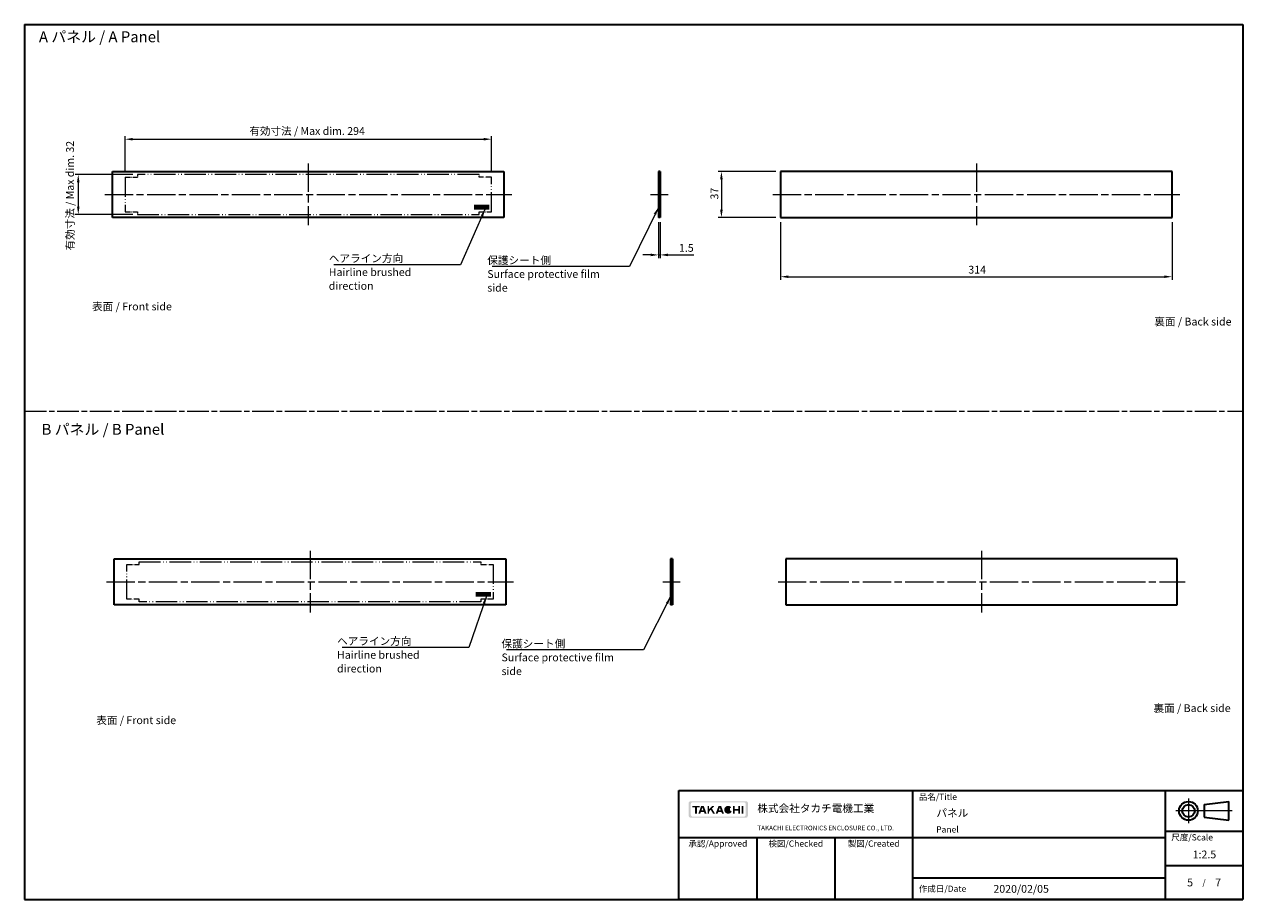
# Model space of a CAD drawing. Units: millimetres. Extents: x 58 to 8524, y 32 to 1437.
# Drawn here: x 5572 to 6550, y 32 to 735 of the extents above; entities that cross this region are included whole.
import ezdxf
from ezdxf.enums import TextEntityAlignment as Align

# ---------------------------------------------------------------- set-up
doc = ezdxf.new("R2010")
doc.units = ezdxf.units.MM
doc.header["$LTSCALE"] = 4
doc.linetypes.add('CHAIN', pattern=[0.3543, 0.2362, -0.0295, 0.0591, -0.0295])
doc.linetypes.add('LONG_DASH_DOUBLE_DOT', pattern=[0.3345, 0.2362, -0.0295, 0.0049, -0.0295, 0.0049, -0.0295])
doc.layers.get('Defpoints').update_dxf_attribs({"lineweight": 25})
for name, color, linetype, lineweight in [('Border (ISO)', 7, 'Continuous', 35), ('Dimension (ISO)', 7, 'Continuous', 18), ('Dimension (ISO) @ 1', 7, 'Continuous', 18), ('Sketch Geometry (ISO)', 7, 'Continuous', 18), ('Symbol (ISO)', 7, 'Continuous', 18), ('Symbol (ISO) @ 1', 7, 'Continuous', 18), ('Title (ISO)', 7, 'Continuous', 35), ('Visible (ISO)', 7, 'Continuous', 35)]:
    doc.layers.add(name, color=color, linetype=linetype, lineweight=lineweight)
doc.layers.add('Centerline (ISO)', color=7, linetype='Continuous', lineweight=18, true_color=0x80ffff)
doc.layers.add('Hatch (ISO)', color=1, linetype='Continuous', lineweight=18, true_color=0xff0000)
doc.styles.add('Note Text (TK)', font='txt')
doc.styles.add('文字スタイル67', font='arial.ttf')
doc.dimstyles.new('Default - Method 1b (TK)', dxfattribs={"dimscale": 4, "dimtxt": 2.5, "dimasz": 2.5, "dimexe": 1, "dimexo": 1.5, "dimgap": 1, "dimtad": 1, "dimtoh": 1, "dimrnd": 1e-08, "dimdsep": 46, "dimtxsty": 'Note Text (TK)', "dimcen": 0.09, "dimdle": 5, "dimclrd": 100, "dimclre": 100, "dimclrt": 7, "dimadec": 1, "dimazin": 1, "dimtfac": 1, "dimtmove": 0, "dimatfit": 3, "dimfxl": 0, "dimtolj": 1, "dimlwd": -1, "dimlwe": -1, "dimarcsym": 0})
doc.dimstyles.new('Default - Method 1b (TK)$7', dxfattribs={"dimscale": 4, "dimtxt": 2.5, "dimasz": 2.5, "dimexe": 1, "dimexo": 1.5, "dimgap": 1, "dimtad": 1, "dimtoh": 1, "dimrnd": 1e-08, "dimdsep": 46, "dimtxsty": 'Note Text (TK)', "dimcen": 0.09, "dimdle": 5, "dimclrd": 256, "dimclre": 100, "dimclrt": 7, "dimadec": 1, "dimazin": 1, "dimtfac": 1, "dimtmove": 0, "dimatfit": 3, "dimfxl": 0, "dimtolj": 1, "dimlwd": -1, "dimlwe": -1, "dimarcsym": 0})

# ---------------------------------------------------------------- blocks, each defined once
blk = doc.blocks.new('図面枠 tk図枠')
at = {"layer": 'Border (ISO)'}
for p, q in [((14.5, 289), (405.5, 289)), ((14.5, 289), (14.5, 8)), ((405.5, 289), (405.5, 8)), ((14.5, 8), (405.5, 8))]:
    blk.add_line(p, q, dxfattribs=at)
blk = doc.blocks.new('表題欄 tk表題欄')
at = {"layer": 'Hatch (ISO)'}
h = blk.add_hatch(color=256, dxfattribs=at)
edge = h.paths.add_edge_path(flags=0)
edge.add_arc((95.58, 236.3), 0.596, 270, 360)
edge.add_line((96.17, 236.3), (96.17, 239.71))
edge.add_arc((95.58, 239.71), 0.596, 0, 90)
edge.add_line((95.58, 240.31), (79.14, 240.31))
edge.add_arc((79.14, 239.71), 0.596, 90, 180)
edge.add_line((78.54, 239.71), (78.54, 236.3))
edge.add_arc((79.14, 236.3), 0.596, 180, 270)
edge.add_line((79.14, 235.7), (95.58, 235.7))
edge = h.paths.add_edge_path()
edge.add_line((77.84, 239.96), (77.84, 236.05))
edge.add_arc((78.54, 236.05), 0.702, 180, 270)
edge.add_line((78.54, 235.35), (96.17, 235.35))
edge.add_arc((96.17, 236.05), 0.702, 270, 360)
edge.add_line((96.87, 236.05), (96.87, 239.96))
edge.add_arc((96.17, 239.96), 0.702, 0, 90)
edge.add_line((96.17, 240.66), (78.54, 240.66))
edge.add_arc((78.54, 239.96), 0.702, 90, 180)
for points in [[(79.07, 239.15), (79.07, 238.66), (79.92, 238.66), (79.92, 236.66), (80.51, 236.66), (80.51, 238.66), (81.36, 238.66), (81.36, 239.15)], [(85.68, 236.66), (84.94, 237.89), (84.42, 237.32), (84.42, 236.66), (83.9, 236.66), (83.9, 239.15), (84.42, 239.15), (84.42, 238.1), (85.39, 239.15), (86.11, 239.15), (85.32, 238.3), (86.3, 236.66)], [(92.09, 239.15), (92.09, 236.66), (92.61, 236.66), (92.61, 237.66), (93.77, 237.66), (93.77, 236.66), (94.29, 236.66), (94.29, 239.15), (93.77, 239.15), (93.77, 238.15), (92.61, 238.15), (92.61, 239.15)], [(94.84, 239.15), (94.84, 236.66), (95.36, 236.66), (95.36, 239.15)]]:
    blk.add_hatch(color=256, dxfattribs=at).paths.add_polyline_path(points)
h = blk.add_hatch(color=256, dxfattribs=at)
h.paths.add_polyline_path([(82.59, 237.71), (81.95, 237.71), (82.27, 238.58)], flags=0)
h.paths.add_polyline_path([(82.78, 237.2), (81.76, 237.2), (81.57, 236.66), (80.95, 236.66), (81.86, 239.15), (82.68, 239.15), (83.59, 236.66), (82.98, 236.66)])
h = blk.add_hatch(color=256, dxfattribs=at)
h.paths.add_polyline_path([(87.53, 237.71), (88.16, 237.71), (87.85, 238.58)], flags=0)
h.paths.add_polyline_path([(87.14, 236.66), (87.34, 237.2), (88.35, 237.2), (88.55, 236.66), (89.17, 236.66), (88.25, 239.15), (87.44, 239.15), (86.52, 236.66)])
h = blk.add_hatch(color=256, dxfattribs=at)
edge = h.paths.add_edge_path()
edge.add_arc((90.52, 237.9), 1.27, 38.5505, 336.582)
edge.add_line((91.69, 237.4), (91.17, 237.62))
edge.add_ellipse((90.52, 237.9), major_axis=(0, -0.8), ratio=0.867347, start_angle=124.651, end_angle=429.4109, ccw=False)
edge.add_line((91.09, 238.36), (91.52, 238.7))
at = {"layer": 'Title (ISO)'}
for p, q in [((74.71, 244.05), (255.71, 244.05)), ((74.71, 209.05), (74.71, 244.05)), ((149.71, 244.05), (149.71, 209.05)), ((230.71, 244.05), (230.71, 209.05)), ((255.71, 244.05), (255.71, 209.05)), ((243.21, 239.55), (251.21, 240.55)), ((243.21, 239.55), (243.21, 235.55)), ((251.21, 234.55), (251.21, 240.55)), ((243.21, 235.55), (251.21, 234.55)), ((230.71, 231.05), (255.71, 231.05)), ((74.71, 229.05), (230.71, 229.05)), ((99.71, 229.05), (99.71, 209.05)), ((124.71, 229.05), (124.71, 209.05)), ((230.71, 220.05), (255.71, 220.05)), ((149.71, 216.05), (230.71, 216.05)), ((255.71, 209.05), (74.71, 209.05))]:
    blk.add_line(p, q, dxfattribs=at)
at = {"layer": 'Title (ISO)', "color": 4, "linetype": 'CHAIN', "lineweight": 18, "ltscale": 8.88956, "true_color": 0x00ffff}
blk.add_line((238.21, 241.55), (238.21, 233.55), dxfattribs=at)
at = {"layer": 'Title (ISO)', "color": 4, "linetype": 'CHAIN', "lineweight": 18, "ltscale": 20.001633, "true_color": 0x00ffff}
blk.add_line((252.21, 237.55), (234.21, 237.55), dxfattribs=at)
at = {"layer": 'Title (ISO)'}
for radius in [3, 2]:
    blk.add_circle((238.21, 237.55), radius, dxfattribs=at)
at = {"layer": 'Title (ISO)', "color": 1, "true_color": 0xff0000, "char_height": 2, "line_spacing_factor": 1.5, "style": 'Note Text (TK)'}
for s, insert, attachment_point in [('\\fＭＳ Ｐゴシック|b0|i0;\\H2.0000;品名/Title', (151.71, 242.05), 4), ('\\fＭＳ Ｐゴシック|b0|i0;\\H2.0000;承認/Approved', (87.21, 227.05), 5), ('\\fＭＳ Ｐゴシック|b0|i0;\\H2.0000;検図/Checked', (112.21, 227.05), 5), ('\\fＭＳ Ｐゴシック|b0|i0;\\H2.0000;製図/Created', (137.21, 227.05), 5), ('\\fＭＳ Ｐゴシック|b0|i0;\\H2.0000;尺度/Scale', (232.71, 229.05), 4), ('\\fＭＳ Ｐゴシック|b0|i0;\\H2.0000;作成日/Date', (151.71, 212.55), 4)]:
    blk.add_mtext(s, dxfattribs=dict(at, insert=insert, attachment_point=attachment_point))
at = {"layer": 'Title (ISO)', "color": 7, "line_spacing_factor": 1.5, "style": 'Note Text (TK)'}
for s, insert, char_height, attachment_point in [('株式会社タカチ電機工業', (99.87, 238.05), 2.5, 4), ('\\fArial|b0|i0;\\H1.4986;TAKACHI ELECTRONICS ENCLOSURE CO., LTD.', (99.87, 232.05), 1.4986, 4), ('\\fＭＳ Ｐゴシック|b0|i0;\\H2.0000;/', (243.21, 214.55), 2, 5)]:
    blk.add_mtext(s, dxfattribs=dict(at, insert=insert, char_height=char_height, attachment_point=attachment_point))
at = {"layer": 'Title (ISO)', "color": 7}
for tag, p, height, style in [('<品名>_001', (157.37, 235.77), 2.5, 'Note Text (TK)'), ('<Title>_001', (157.71, 230.55), 2, '文字スタイル67'), ('<ページ_No.>_001', (238.1, 213.3), 2.5, 'Note Text (TK)'), ('<総ページ数>_001', (246.79, 213.3), 2.5, 'Note Text (TK)'), ('作成日_001', (175.62, 211.26), 2.5, 'Note Text (TK)')]:
    blk.add_attdef(tag, p, '', height=height, dxfattribs=dict(at, style=style))
at = {"layer": 'Title (ISO)', "color": 7, "style": 'Note Text (TK)'}
blk.add_attdef('<尺度>', text='', height=2.5, dxfattribs=at).set_placement((243.21, 223.55), align=Align.MIDDLE_CENTER)
blk = doc.blocks.new('*D68')
at = {"layer": 'Defpoints', "color": 0, "transparency": 16777216}
for p in [(6080.55, 579.46), (6082.05, 579.46), (6082.05, 549.46)]:
    blk.add_point(p, dxfattribs=at)
at = {"layer": 'Dimension (ISO)', "color": 100, "transparency": 16777216}
for p, q in [((6080.55, 575.71), (6080.55, 546.96)), ((6082.05, 575.71), (6082.05, 546.96)), ((6074.3, 549.46), (6068.05, 549.46)), ((6080.55, 549.46), (6082.05, 549.46)), ((6088.3, 549.46), (6109.07, 549.46))]:
    blk.add_line(p, q, dxfattribs=at)
for points in [[(6074.3, 550.5), (6074.3, 548.42), (6080.55, 549.46)], [(6088.3, 550.5), (6088.3, 548.42), (6082.05, 549.46)]]:
    blk.add_solid(points, dxfattribs=at)
at = {"layer": 'Dimension (ISO)', "color": 7, "transparency": 16777216, "insert": (6097.05, 555.09), "char_height": 6.25, "attachment_point": 4, "style": 'Note Text (TK)'}
blk.add_mtext('\\A1;1.5', dxfattribs=at)
blk = doc.blocks.new('*D69')
at = {"layer": 'Defpoints', "color": 0, "transparency": 16777216}
for p in [(6178.62, 579.46), (6492.62, 579.46), (6492.62, 531.96)]:
    blk.add_point(p, dxfattribs=at)
at = {"layer": 'Dimension (ISO)', "color": 100, "transparency": 16777216}
for p, q in [((6178.62, 575.71), (6178.62, 529.46)), ((6492.62, 575.71), (6492.62, 529.46)), ((6184.87, 531.96), (6486.37, 531.96))]:
    blk.add_line(p, q, dxfattribs=at)
for points in [[(6184.87, 533), (6184.87, 530.92), (6178.62, 531.96)], [(6486.37, 533), (6486.37, 530.92), (6492.62, 531.96)]]:
    blk.add_solid(points, dxfattribs=at)
at = {"layer": 'Dimension (ISO)', "color": 7, "transparency": 16777216, "insert": (6329.17, 537.59), "char_height": 6.25, "attachment_point": 4, "style": 'Note Text (TK)'}
blk.add_mtext('\\A1;314', dxfattribs=at)
blk = doc.blocks.new('*D70')
at = {"layer": 'Defpoints', "color": 0, "transparency": 16777216}
for p in [(6178.62, 616.46), (6131.12, 579.46), (6178.62, 579.46)]:
    blk.add_point(p, dxfattribs=at)
at = {"layer": 'Dimension (ISO)', "color": 100, "transparency": 16777216}
for p, q in [((6174.87, 616.46), (6128.62, 616.46)), ((6131.12, 610.21), (6131.12, 585.71)), ((6174.87, 579.46), (6128.62, 579.46))]:
    blk.add_line(p, q, dxfattribs=at)
for points in [[(6130.07, 610.21), (6132.16, 610.21), (6131.12, 616.46)], [(6130.07, 585.71), (6132.16, 585.71), (6131.12, 579.46)]]:
    blk.add_solid(points, dxfattribs=at)
at = {"layer": 'Dimension (ISO)', "color": 7, "transparency": 16777216, "insert": (6125.49, 593.93), "char_height": 6.25, "attachment_point": 4, "rotation": 90, "style": 'Note Text (TK)'}
blk.add_mtext('\\A1;37', dxfattribs=at)
blk = doc.blocks.new('*D71')
at = {"layer": 'Defpoints', "color": 0, "transparency": 16777216}
for p in [(5946.72, 642.33), (5652.72, 611.86), (5946.72, 611.86)]:
    blk.add_point(p, dxfattribs=at)
at = {"layer": 'Dimension (ISO)', "color": 100, "transparency": 16777216}
for p, q in [((5652.72, 615.61), (5652.72, 644.83)), ((5658.97, 642.33), (5940.47, 642.33)), ((5946.72, 615.61), (5946.72, 644.83))]:
    blk.add_line(p, q, dxfattribs=at)
for points in [[(5658.97, 643.37), (5658.97, 641.29), (5652.72, 642.33)], [(5940.47, 643.37), (5940.47, 641.29), (5946.72, 642.33)]]:
    blk.add_solid(points, dxfattribs=at)
at = {"layer": 'Dimension (ISO)', "color": 7, "transparency": 16777216, "insert": (5752.43, 648.93), "char_height": 6.25, "attachment_point": 4, "style": 'Note Text (TK)'}
blk.add_mtext('\\A1;\\fＭＳ Ｐゴシック|b0|i0;\\H6.2183;有効寸法 / Max dim. 294', dxfattribs=at)
blk = doc.blocks.new('*D72')
at = {"layer": 'Defpoints', "color": 0, "transparency": 16777216}
for p in [(5662.72, 613.96), (5615.22, 581.96), (5662.72, 581.96)]:
    blk.add_point(p, dxfattribs=at)
at = {"layer": 'Dimension (ISO)', "color": 100, "transparency": 16777216}
for p, q in [((5658.97, 613.96), (5612.72, 613.96)), ((5615.22, 607.71), (5615.22, 588.21)), ((5658.97, 581.96), (5612.72, 581.96))]:
    blk.add_line(p, q, dxfattribs=at)
for points in [[(5614.18, 607.71), (5616.26, 607.71), (5615.22, 613.96)], [(5614.18, 588.21), (5616.26, 588.21), (5615.22, 581.96)]]:
    blk.add_solid(points, dxfattribs=at)
at = {"layer": 'Dimension (ISO)', "color": 7, "transparency": 16777216, "insert": (5608.62, 553.02), "char_height": 6.25, "attachment_point": 4, "rotation": 90, "style": 'Note Text (TK)'}
blk.add_mtext('\\A1;\\fＭＳ Ｐゴシック|b0|i0;\\H6.2183;有効寸法 / Max dim. 32', dxfattribs=at)

msp = doc.modelspace()

# ---------------------------------------------------------------- linework, layer by layer
at = {"layer": 'Centerline (ISO)', "linetype": 'CHAIN', "ltscale": 23.990969}
for p, q in [((5799.7171, 622.7132), (5799.7171, 573.2132)), ((6335.6153, 622.7132), (6335.6153, 573.2132)), ((5636.4671, 597.9632), (5962.9671, 597.9632)), ((6172.3653, 597.9632), (6498.8653, 597.9632)), ((5801.1157, 311.8883), (5801.1157, 262.3883)), ((6339.7975, 311.8883), (6339.7975, 262.3883)), ((5637.8657, 287.1383), (5964.3657, 287.1383)), ((6176.5475, 287.1383), (6503.0475, 287.1383))]:
    msp.add_line(p, q, dxfattribs=at)
at = {"layer": 'Centerline (ISO)', "linetype": 'CHAIN', "ltscale": 6.222661}
for p, q in [((6074.2983, 597.9632), (6088.2983, 597.9632)), ((6084.0987, 287.1383), (6098.0987, 287.1383))]:
    msp.add_line(p, q, dxfattribs=at)
at = {"layer": 'Sketch Geometry (ISO)', "color": 131, "linetype": 'LONG_DASH_DOUBLE_DOT', "ltscale": 16.621824, "true_color": 0x80ffff}
for p, q in [((5652.7171, 611.8632), (5652.7171, 584.0632)), ((5946.7171, 584.0632), (5946.7171, 611.8632)), ((5654.1157, 273.2383), (5654.1157, 301.0383)), ((5948.1157, 301.0383), (5948.1157, 273.2383))]:
    msp.add_line(p, q, dxfattribs=at)
at = {"layer": 'Sketch Geometry (ISO)', "color": 131, "linetype": 'LONG_DASH_DOUBLE_DOT', "ltscale": 4.707832, "true_color": 0x80ffff}
for p, q in [((5652.7171, 611.8632), (5662.7171, 611.8632)), ((5946.7171, 611.8632), (5936.7171, 611.8632)), ((5652.7171, 584.0632), (5662.7171, 584.0632)), ((5936.7171, 584.0632), (5946.7171, 584.0632)), ((5654.1157, 301.0383), (5664.1157, 301.0383)), ((5938.1157, 301.0383), (5948.1157, 301.0383)), ((5664.1157, 273.2383), (5654.1157, 273.2383)), ((5948.1157, 273.2383), (5938.1157, 273.2383))]:
    msp.add_line(p, q, dxfattribs=at)
at = {"layer": 'Sketch Geometry (ISO)', "color": 131, "linetype": 'LONG_DASH_DOUBLE_DOT', "ltscale": 18.202957, "true_color": 0x80ffff}
for p, q in [((5936.7171, 613.9632), (5662.7171, 613.9632)), ((5662.7171, 581.9632), (5936.7171, 581.9632)), ((5664.1157, 303.1383), (5938.1157, 303.1383)), ((5938.1157, 271.1383), (5664.1157, 271.1383))]:
    msp.add_line(p, q, dxfattribs=at)
at = {"layer": 'Sketch Geometry (ISO)', "color": 131, "linetype": 'LONG_DASH_DOUBLE_DOT', "ltscale": 0.988566, "true_color": 0x80ffff}
for p, q in [((5662.7171, 613.9632), (5662.7171, 611.8632)), ((5936.7171, 611.8632), (5936.7171, 613.9632)), ((5662.7171, 584.0632), (5662.7171, 581.9632)), ((5936.7171, 581.9632), (5936.7171, 584.0632)), ((5664.1157, 301.0383), (5664.1157, 303.1383)), ((5938.1157, 303.1383), (5938.1157, 301.0383)), ((5664.1157, 271.1383), (5664.1157, 273.2383)), ((5938.1157, 273.2383), (5938.1157, 271.1383))]:
    msp.add_line(p, q, dxfattribs=at)
at = {"layer": 'Sketch Geometry (ISO)'}
for p, q in [((5932.7171, 589.4632), (5944.7171, 589.4632)), ((5932.7171, 588.4632), (5944.7171, 588.4632)), ((5932.7171, 587.4632), (5944.7171, 587.4632)), ((5932.7171, 586.4632), (5944.7171, 586.4632)), ((5934.1157, 278.6383), (5946.1157, 278.6383)), ((5934.1157, 277.6383), (5946.1157, 277.6383)), ((5934.1157, 276.6383), (5946.1157, 276.6383)), ((5946.1157, 275.6383), (5934.1157, 275.6383))]:
    msp.add_line(p, q, dxfattribs=at)
at = {"layer": 'Sketch Geometry (ISO)', "color": 131, "linetype": 'CHAIN', "ltscale": 18.397223, "true_color": 0x80ffff}
msp.add_line((5572.2787, 424.0856), (6549.9991, 424.0856), dxfattribs=at)
at = {"layer": 'Visible (ISO)'}
for p, q in [((5642.7171, 579.4632), (5642.7171, 616.4632)), ((5642.7171, 616.4632), (5956.7171, 616.4632)), ((5956.7171, 616.4632), (5956.7171, 579.4632)), ((6080.5483, 616.4632), (6080.5483, 579.4632)), ((6082.0483, 616.4632), (6080.5483, 616.4632)), ((6082.0483, 616.4632), (6082.0483, 579.4632)), ((6178.6153, 616.4632), (6178.6153, 579.4632)), ((6492.6153, 616.4632), (6178.6153, 616.4632)), ((6492.6153, 579.4632), (6492.6153, 616.4632)), ((5956.7171, 579.4632), (5642.7171, 579.4632)), ((6082.0483, 579.4632), (6080.5483, 579.4632)), ((6178.6153, 579.4632), (6492.6153, 579.4632)), ((5644.1157, 268.6383), (5644.1157, 305.6383)), ((5644.1157, 305.6383), (5958.1157, 305.6383)), ((5958.1157, 305.6383), (5958.1157, 268.6383)), ((6090.3487, 305.6383), (6090.3487, 268.6383)), ((6091.8487, 305.6383), (6090.3487, 305.6383)), ((6091.8487, 305.6383), (6091.8487, 268.6383)), ((6182.7975, 305.6383), (6182.7975, 268.6383)), ((6496.7975, 305.6383), (6182.7975, 305.6383)), ((6496.7975, 268.6383), (6496.7975, 305.6383)), ((5958.1157, 268.6383), (5644.1157, 268.6383)), ((6091.8487, 268.6383), (6090.3487, 268.6383)), ((6182.7975, 268.6383), (6496.7975, 268.6383))]:
    msp.add_line(p, q, dxfattribs=at)

# ---------------------------------------------------------------- block references
at = {"xscale": 2.5, "yscale": 2.5, "zscale": 2.5}
msp.add_blockref('図面枠 tk図枠', (5535.75, 12), dxfattribs=at)
ref = msp.add_blockref('表題欄 tk表題欄', (5910.2279, -490.6318), dxfattribs=dict(xscale=2.5, yscale=2.5, zscale=2.5))
ref.add_attrib('<品名>_001', 'パネル', (6303.5767, 98.4489), dxfattribs={"layer": 'Title (ISO)', "color": 7, "height": 6.25, "style": 'Note Text (TK)'})
ref.add_attrib('<尺度>_001', '1:2.5', (6509.0881, 65.125), dxfattribs={"layer": 'Title (ISO)', "color": 7, "height": 6.25, "style": 'Note Text (TK)'})
ref.add_attrib('作成日_001', '2020/02/05', (6349.2727, 37.5185), dxfattribs={"layer": 'Title (ISO)', "color": 7, "height": 6.25, "style": 'Note Text (TK)'})
ref.add_attrib('<Title>_001', 'Panel', (6303.4222, 85.8319), dxfattribs={"layer": 'Title (ISO)', "color": 7, "height": 5, "style": '文字スタイル67'})
ref.add_attrib('<ページ_No.>_001', '5', (6504.7273, 42.625), dxfattribs={"layer": 'Title (ISO)', "color": 7, "height": 6.25, "style": 'Note Text (TK)'})
ref.add_attrib('<総ページ数>_001', '7', (6527.1918, 42.625), dxfattribs={"layer": 'Title (ISO)', "color": 7, "height": 6.25, "style": 'Note Text (TK)'})

# ---------------------------------------------------------------- texts
at = {"layer": 'Symbol (ISO)', "color": 7, "style": 'Note Text (TK)'}
for s, insert, char_height, width, attachment_point, line_spacing_factor in [('{\\fＭＳ Ｐゴシック|b0|i0;\\H8.7500;A パネル / A Panel}', (5583.6879, 724.5352), 8.75, 107.660818, 4, 1.5), ('{\\fＭＳ Ｐゴシック|b0|i0;ヘアライン方向\\P\\fＭＳ Ｐゴシック|b0|i0;Hairline brushed direction}', (5816.1606, 549.7906), 6.25, 99.488306, 1, 1.058182), ('{\\fＭＳ Ｐゴシック|b0|i0;保護シート側\\P\\fＭＳ Ｐゴシック|b0|i0;Surface protective film side}', (5943.316, 548.2866), 6.25, 107.748544, 1, 1.058182), ('{\\fＭＳ Ｐゴシック|b0|i0;表面 / Front side}', (5626.2384, 508.0924), 6.25, 68.676901, 4, 1.5), ('{\\fＭＳ Ｐゴシック|b0|i0;裏面 / Back side}', (6478.3319, 495.9313), 6.25, 66.959065, 4, 1.5), ('{\\fＭＳ Ｐゴシック|b0|i0;\\H8.7500;B パネル / B Panel}', (5585.8244, 409.4869), 8.75, 107.763159, 4, 1.5), ('{\\fＭＳ Ｐゴシック|b0|i0;ヘアライン方向\\P\\fＭＳ Ｐゴシック|b0|i0;Hairline brushed direction}', (5822.8054, 242.6193), 6.25, 99.488306, 1, 1.058182), ('{\\fＭＳ Ｐゴシック|b0|i0;保護シート側\\P\\fＭＳ Ｐゴシック|b0|i0;Surface protective film side}', (5954.7089, 240.5445), 6.25, 107.748544, 1, 1.058182), ('{\\fＭＳ Ｐゴシック|b0|i0;裏面 / Back side}', (6477.6771, 185.6883), 6.25, 66.959065, 4, 1.5), ('{\\fＭＳ Ｐゴシック|b0|i0;表面 / Front side}', (5629.6316, 176.0018), 6.25, 68.676901, 4, 1.5)]:
    msp.add_mtext(s, dxfattribs=dict(at, insert=insert, char_height=char_height, width=width, attachment_point=attachment_point, line_spacing_factor=line_spacing_factor))

# ---------------------------------------------------------------- dimensions: what is measured, and where the dimension line sits
at = {"layer": 'Dimension (ISO) @ 1', "color": 100, "true_color": 0x00ff3f}
for base, p1, p2, angle, picture, middle in [((5946.7171, 642.3293), (5652.7171, 611.8632), (5946.7171, 611.8632), 180, '*D71', (5799.7171, 642.3293)), ((5615.2171, 581.9632), (5662.7171, 613.9632), (5662.7171, 581.9632), 90, '*D72', (5615.2171, 597.9632))]:
    dim = msp.add_linear_dim(base=base, p1=p1, p2=p2, angle=angle, text='\\fＭＳ Ｐゴシック|b0|i0;\\H6.2183;有効寸法 / Max dim. <>', dimstyle='Default - Method 1b (TK)', override={"dimscale": 1, "dimtxt": 6.25, "dimasz": 6.25, "dimexe": 2.5, "dimexo": 3.75, "dimgap": 2.5, "dimtoh": 0, "dimdec": 2, "dimcen": 0.225, "dimtol": 0, "dimlim": 0, "dimtp": 0, "dimtm": 0, "dimtdec": 2, "dimtix": 0, "dimtofl": 0, "dimtmove": 0, "dimatfit": 1}, dxfattribs=at)
    dim.commit()
    dim.dimension.update_dxf_attribs({"geometry": picture, "text_midpoint": middle, "dimtype": 128})
for base, p1, p2, angle, override, picture, middle in [((6131.1153, 579.4632), (6178.6153, 616.4632), (6178.6153, 579.4632), 90, {"dimscale": 1, "dimtxt": 6.25, "dimasz": 6.25, "dimexe": 2.5, "dimexo": 3.75, "dimgap": 2.5, "dimtoh": 0, "dimdec": 2, "dimcen": 0.225, "dimtol": 0, "dimlim": 0, "dimtp": 0, "dimtm": 0, "dimtdec": 2, "dimtix": 0, "dimtofl": 0, "dimtmove": 0, "dimatfit": 1}, '*D70', (6131.1153, 597.9632)), ((6082.0483, 549.4632), (6080.5483, 579.4632), (6082.0483, 579.4632), 180, {"dimscale": 1, "dimtxt": 6.25, "dimasz": 6.25, "dimexe": 2.5, "dimexo": 3.75, "dimgap": 2.5, "dimtoh": 0, "dimdec": 2, "dimcen": 0.225, "dimtol": 0, "dimlim": 0, "dimtp": 0, "dimtm": 0, "dimtdec": 2, "dimtix": 0, "dimtofl": 1, "dimtmove": 0, "dimatfit": 1}, '*D68', (6101.8068, 549.4632)), ((6492.6153, 531.9632), (6178.6153, 579.4632), (6492.6153, 579.4632), 180, {"dimscale": 1, "dimtxt": 6.25, "dimasz": 6.25, "dimexe": 2.5, "dimexo": 3.75, "dimgap": 2.5, "dimtoh": 0, "dimdec": 2, "dimcen": 0.225, "dimtol": 0, "dimlim": 0, "dimtp": 0, "dimtm": 0, "dimtdec": 2, "dimtix": 0, "dimtofl": 0, "dimtmove": 0, "dimatfit": 1}, '*D69', (6335.6153, 531.9632))]:
    dim = msp.add_linear_dim(base=base, p1=p1, p2=p2, angle=angle, dimstyle='Default - Method 1b (TK)', override=override, dxfattribs=at)
    dim.commit()
    dim.dimension.update_dxf_attribs({"geometry": picture, "text_midpoint": middle, "dimtype": 128})

# ---------------------------------------------------------------- leaders
at = {"layer": 'Symbol (ISO) @ 1', "color": 100, "true_color": 0x00ff40, "annotation_type": 0, "has_hookline": 1, "hookline_direction": 1}
for points, text_width in [([(6080.5483, 587.6047), (6057.3145, 540.1374), (6051.0645, 540.1374)], 103.7287), ([(5941.5978, 586.4632), (5921.8989, 541.5716), (5915.6489, 541.5716)], 95.4901), ([(5942.6727, 275.6383), (5928.5437, 234.4004), (5922.2937, 234.4004)], 95.4901), ([(6090.3487, 275.2861), (6068.7074, 232.3953), (6062.4574, 232.3953)], 103.7287)]:
    msp.add_leader(points, dimstyle='Default - Method 1b (TK)$7', override={"dimscale": 1, "dimtxt": 6.25, "dimasz": 6.25, "dimgap": 0, "dimtad": 1}, dxfattribs=dict(at, text_width=text_width))

doc.saveas('drawing.dxf')
